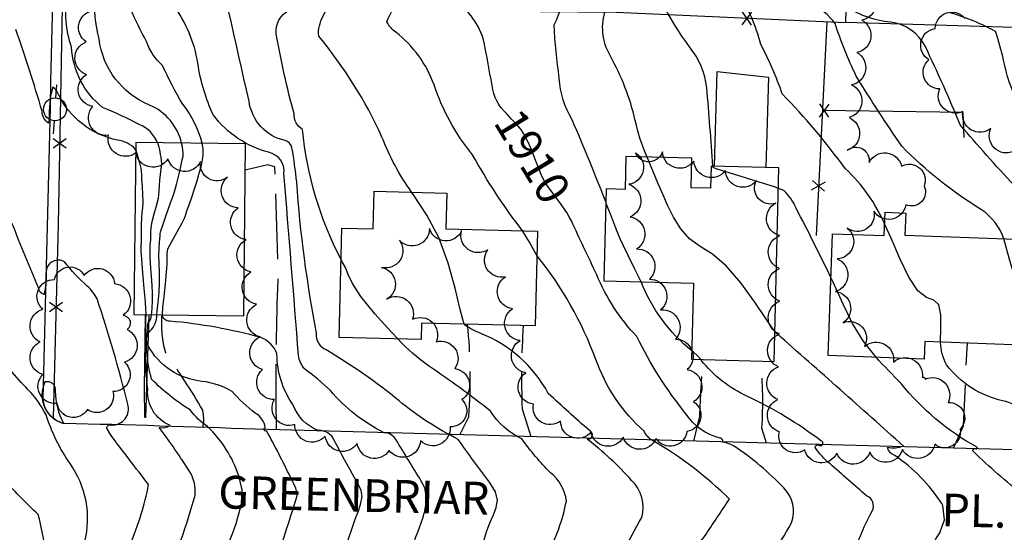
# Model space of a CAD drawing. Extents: x 4317569 to 4320526, y 204909 to 207779.
# Drawn here: x 4318235 to 4318535, y 205175 to 205332 of the extents above; entities that cross this region are included whole.
import ezdxf

# ---------------------------------------------------------------- set-up
doc = ezdxf.new("R2010")
doc.units = 0
doc.header["$LTSCALE"] = 100
doc.header["$MEASUREMENT"] = 0
doc.linetypes.add('PAVDWY', pattern=[0.26, 0.2, -0.06])
doc.layers.get('0').update_dxf_attribs({"linetype": 'CONTINUOUS'})
for name, color, linetype in [('C-INDX', 4, 'CONTINUOUS'), ('C-INDX-CL', 4, 'CONTINUOUS'), ('C-INDXLBL', 4, 'CONTINUOUS'), ('C-INTRM', 44, 'CONTINUOUS'), ('C-INTRM-CL', 44, 'CONTINUOUS'), ('M-FENCE', 8, 'CONTINUOUS'), ('M-FENCE-PAT', 8, 'CONTINUOUS'), ('M-RETWALL', 6, 'CONTINUOUS'), ('M-VEGL', 3, 'CONTINUOUS'), ('P-CONCPAD', 2, 'CONTINUOUS'), ('P-PAVDW', 7, 'PAVDWY'), ('R-CURBRD', 6, 'CONTINUOUS'), ('R-ROADNAME', 7, 'CONTINUOUS'), ('S-BUILDING', 4, 'CONTINUOUS'), ('U-PWRPOLE', 7, 'CONTINUOUS')]:
    doc.layers.add(name, color=color, linetype=linetype)
doc.styles.add('ITALIC', font='ROMANS.SHX', dxfattribs={"oblique": 25})
doc.styles.get("Standard").update_dxf_attribs({"font": 'ROMANS.shx'})

# ---------------------------------------------------------------- blocks, each defined once
blk = doc.blocks.new('PPOLE')
at = {"linetype": 'CONTINUOUS'}
for p, q in [((-0.035, 0), (-0.075, 0)), ((0.035, 0), (0.075, 0))]:
    blk.add_line(p, q, dxfattribs=at)
blk.add_circle((0, 0), 0.035, dxfattribs=at)
blk = doc.blocks.new('FP')
at = {"linetype": 'CONTINUOUS'}
for p, q in [((0.0143, -0.02), (-0.0143, 0.02)), ((-0.0143, -0.02), (0.0143, 0.02))]:
    blk.add_line(p, q, dxfattribs=at)

msp = doc.modelspace()

# ---------------------------------------------------------------- linework, layer by layer
at = {"layer": 'C-INDX'}
for points, elevation in [([(4318357.18, 205191.16, -0.00546), (4318349.66, 205203.5, 0.251527), (4318345.97, 205205.71, -0.103988), (4318329.62, 205218.55, 0.030578), (4318321.71, 205225.18, -0.143227), (4318319.84, 205229.23, 0.001652), (4318315.42, 205284.72, 0.391066), (4318310.73, 205291.22, -0.168157), (4318293.93, 205302.53, -0.072855), (4318289.21, 205318.44, 0.114889), (4318281.83, 205336, -0.067159), (4318272.42, 205355.61, -0.210352), (4318274.05, 205363.11)], 1920), ([(4318383.32, 205302.95, -0.175354), (4318378.82, 205311.56, 0.008598), (4318376.17, 205325.97, 0.147497), (4318366.93, 205338.27, -0.31471), (4318364.74, 205343.64, -0.007212), (4318365.47, 205361.65)], 1910), ([(4318534.8, 205264.83, 0.155906), (4318527.99, 205273.68, -0.061524), (4318503.66, 205293.07, -0.013349), (4318489.79, 205314.43, -0.031903), (4318483.32, 205330.51, 0.147996), (4318475.78, 205336.31, -0.438681)], 1900), ([(4318555.7, 205119.84, -0.107245), (4318546.67, 205128.04, 0.047698), (4318530.55, 205146.22, 0.144833), (4318512.59, 205147.62, 0.022815), (4318505.49, 205141.54, -0.354797), (4318501.19, 205140.69, -0.074528), (4318486.69, 205151.72, 0.204057), (4318476.39, 205163.65, 0.065596), (4318464.47, 205166.45, -0.465571), (4318463.91, 205167.88, 0.015258), (4318470.05, 205178.23, 0.292865), (4318467.72, 205188.88, 0.054554), (4318452.63, 205201.6, 0.082884), (4318449.13, 205202.78, 0.492152), (4318448.29, 205204.03, -0.18881), (4318437.88, 205211.51, -0.056835), (4318422.95, 205235.01, -0.094182), (4318410.76, 205253.88, -0.005234), (4318403, 205270.34), (4318402.41, 205271.38)], 1910), ([(4318280.75, 205152.21, 0.038843), (4318277.85, 205165.41, 0.105022), (4318268.6, 205171.59, 0.051418), (4318274.21, 205189.88, -0.002437), (4318262.56, 205205.11), (4318261.5, 205207.1, -0.589991), (4318262.95, 205208.04, 0.512517), (4318267.83, 205214.4, 0.020837), (4318258.49, 205246.51, 0.098129), (4318255.5, 205250.42, -0.049805), (4318248.59, 205257.82, 0.545884), (4318243, 205255.01, -0.056849), (4318242.34, 205247.84, -0.318087), (4318240.67, 205249.87, -0.010932), (4318232.65, 205269.5)], 1930), ([(4318408.96, 205122.91, -0.143575), (4318405.72, 205126.2, -0.23518), (4318402.51, 205134.11, 0.137391), (4318395.41, 205155.3, 0.284459), (4318389.14, 205156.16, -0.014618), (4318380.66, 205154.17, 0.118003), (4318369.65, 205164.84, 0.018157), (4318353.92, 205169.74, 0.022139), (4318358.2, 205181.13)], 1920)]:
    msp.add_lwpolyline(points, format="xyb", dxfattribs=dict(at, elevation=elevation))
at = {"layer": 'C-INDX-CL'}
for points, elevation in [([(4318402.41, 205271.38), (4318401.57, 205272.83), (4318399.69, 205275.57), (4318397.66, 205278.31), (4318395.93, 205280.65), (4318394.8, 205282.38), (4318394.03, 205283.95), (4318393.22, 205285.98), (4318392.11, 205288.85), (4318390.81, 205292.08), (4318389.58, 205294.93), (4318388.56, 205296.89), (4318387.58, 205298.29), (4318386.36, 205299.65), (4318384.77, 205301.37), (4318383.32, 205302.95)], 1910), ([(4318543.86, 205232.28), (4318543.85, 205232.32), (4318543.5, 205233.59), (4318543, 205235.69), (4318541.98, 205239.54), (4318540.22, 205245.65), (4318538.17, 205252.69), (4318536.38, 205258.9), (4318535.3, 205262.96), (4318534.8, 205264.83)], 1900), ([(4318358.2, 205181.13), (4318358.24, 205181.27), (4318358.92, 205185.48), (4318358.33, 205188.93), (4318357.18, 205191.16)], 1920)]:
    msp.add_lwpolyline(points, dxfattribs=dict(at, elevation=elevation))
at = {"layer": 'C-INTRM'}
for points, elevation in [([(4318276.88, 205294.11, 0.212098), (4318271.53, 205299.57, 0.022784), (4318260.19, 205304.88, -0.21394), (4318250.72, 205323.29, -0.129235), (4318249.45, 205339.27, 0.002939), (4318245.76, 205352.16, -0.054391), (4318249.41, 205379.71, 0.073338), (4318246.49, 205385.43, 0.02777), (4318245.37, 205360.06, 0.035135), (4318239.33, 205391.38, -0.064119), (4318232.49, 205455.91, 0.025884), (4318242.27, 205539.62, -0.013708), (4318240.33, 205561.36, 0.103119), (4318236.92, 205576.4, -0.103556), (4318235.33, 205584.6, -0.110766), (4318237.33, 205585.7, 0.04966), (4318235, 205596.52, 0.030328), (4318232.34, 205611.2)], 1926), ([(4318446.08, 205286.98, 0.005788), (4318444.24, 205310.89, 0.145191), (4318439, 205323.34, -0.159686), (4318419.66, 205382.99, -0.021392), (4318422.82, 205461.12, -0.0023), (4318421.17, 205523.66, 0.100889), (4318419.5, 205533.86, 0.084021), (4318397.19, 205544.78, 0.076221), (4318395.99, 205565.25, 0.029719), (4318389.82, 205576.98, -0.1104), (4318388.74, 205580.31, 0.524382), (4318388.97, 205585.37, 0.005468), (4318379, 205594.42, -0.040568), (4318370.74, 205598.84, -0.092181), (4318365.94, 205609.79)], 1904), ([(4318426.1, 205289.75, -0.049201), (4318422.47, 205300.95, 0.068237), (4318414.84, 205320.69, -0.225218), (4318413.54, 205334.84, 0.020041), (4318417.22, 205340.21, 0.217783), (4318417.51, 205346.04, -0.077786), (4318415.16, 205361.61, -0.004724), (4318417.28, 205462.48, 0.047253), (4318418.46, 205515.71, 0.251381), (4318409.56, 205530.66, 0.016254), (4318385.91, 205544.63, -0.467951), (4318383.32, 205547.02, 0.004244), (4318383.63, 205562.73, 0.041973), (4318373.76, 205581.12, 0.60374), (4318373.72, 205583.74, 0.029041), (4318363.19, 205594.04, -0.122963), (4318357.66, 205603.9)], 1906), ([(4318354.33, 205279.06, -0.063232), (4318345.3, 205295.88, 0.065352), (4318326.03, 205326.67, -0.158389), (4318327.39, 205332.68, 0.021943), (4318333.72, 205347.8, 0.084202), (4318330.19, 205358.44, -0.016509), (4318321.85, 205379.76, -0.117088), (4318322.97, 205390.05, -0.055988), (4318324.97, 205420.82, 0.000915), (4318333.18, 205475.08, 0.010717), (4318341.13, 205506.32, 0.087051), (4318338.56, 205515.46, -0.097578), (4318336.82, 205529.77, 0.110695), (4318331.41, 205541.31, -0.022035), (4318325.01, 205545.56, -0.730059), (4318325.24, 205546.62, -0.068922), (4318325.53, 205559.45)], 1914), ([(4318388.12, 205267.26, -0.037466), (4318372.91, 205290.46, -0.089528), (4318361.16, 205311.74, 0.141818), (4318349.52, 205327.84, -0.128039), (4318346.8, 205330.98, -0.11473), (4318351.63, 205338.54, 0.296907), (4318353.96, 205349.17, 0.045915), (4318345.36, 205397.88, -0.103018), (4318343.99, 205423.6, -0.220024), (4318347.79, 205430.72, 0.022816), (4318349.46, 205452.94, -0.079014), (4318351.59, 205460.8, 0.116758), (4318356.29, 205479.47)], 1912), ([(4318560.05, 205230.34, -0.041682), (4318554.34, 205231.66, -0.25849), (4318552.86, 205233.34, 0.026901), (4318546.79, 205269.15, 0.156873), (4318537.86, 205281.14, -0.010968), (4318521.49, 205299.57, 0.013093), (4318510.86, 205323.43, 0.254684), (4318500.31, 205330.9, -0.136055), (4318485.92, 205336.27, -0.238009), (4318483.63, 205341.98, 0.042646), (4318482.37, 205379.1, -0.016156), (4318482.62, 205400.11, -0.158724), (4318489.62, 205419.44, 0.213135), (4318493.45, 205433.22, -0.10511), (4318494.55, 205446.86, -0.346941), (4318498.25, 205448.78, 0.000429), (4318502.62, 205448.9)], 1898), ([(4318498.48, 205269.21, 0.10446), (4318486.47, 205286.22, 0.034886), (4318467.27, 205309, 0.0362), (4318460.72, 205324.14, 0.073158), (4318453.81, 205340.3, -0.092586), (4318452.52, 205350.92, 0.118492), (4318448.21, 205372.6, -0.123364), (4318446.01, 205385.93, -0.121494), (4318452.56, 205409.68), (4318454.19, 205411.66)], 1902), ([(4318332.84, 205258.51, -0.097666), (4318321.13, 205298.2, -0.278015), (4318318.53, 205302.94, -0.022376), (4318313.09, 205327.27, -0.316892), (4318316.98, 205334.55, 0.291734), (4318318.9, 205345.29, -0.006725), (4318309.66, 205367.18, -0.19821), (4318309.31, 205374.9, 0.013263), (4318312.52, 205386.78)], 1916), ([(4318284.24, 205294.02, 0.240287), (4318274.46, 205305.63, -0.271787), (4318259.12, 205325.81, -0.063976), (4318257.61, 205339.44, 0.011447), (4318255.22, 205350.26, -0.119519), (4318260.44, 205360.94, -0.02147), (4318272.51, 205375.7), (4318272.96, 205376.79)], 1924), ([(4318290.55, 205293.96, 0.099574), (4318284.6, 205305.92, -0.026959), (4318278.42, 205317.71, -0.131061), (4318273.56, 205325.02, -0.038122), (4318264.62, 205345.23, -0.093281), (4318261.93, 205352.39, -0.001629), (4318269.46, 205364.94, -0.061539), (4318272.71, 205368.12)], 1922), ([(4318378.03, 205190.65, -0.012988), (4318368.56, 205203.68, -0.05812), (4318350.54, 205215.39, 0.037463), (4318328.32, 205230.93, -0.323821), (4318325.39, 205236.01, -0.030224), (4318319.31, 205282.1, 0.01958), (4318317.87, 205292.59, 0.275996), (4318315.82, 205294.8, -0.316649), (4318304.8, 205306.83, -0.001407), (4318292.57, 205361.36, -0.388158), (4318293.11, 205362.56)], 1918), ([(4318413.48, 205276.07, 0.009774), (4318403.23, 205301.13, -0.120928), (4318399.33, 205313.8, -0.025462), (4318397.76, 205330.05, 0.126774), (4318402.75, 205355.75)], 1908), ([(4318561.51, 205277.45, -0.082565), (4318546.57, 205295.23, -0.134442), (4318534.7, 205319.32, 0.013597), (4318532.25, 205328.04, 0.052049), (4318519, 205333.58, -0.318098), (4318515.52, 205338.7, -0.003718), (4318514.64, 205344.18)], 1896), ([(4318270.24, 205292.11, 0.164614), (4318264.75, 205294.93, -0.238504), (4318246.65, 205309.09, 0.15454), (4318245, 205311.12, 0.076849), (4318243.93, 205301.28), (4318243.73, 205300.07, -0.250083), (4318241.78, 205303.74, 0.011154), (4318233.76, 205328.65, 0.053626)], 1928), ([(4318482.09, 205252.99, 0.008556), (4318471.44, 205274.22, 0.109542), (4318467.71, 205279.57), (4318466.09, 205280.21)], 1904), ([(4318277.43, 205140.31, 0.109585), (4318274.64, 205144.61), (4318254.17, 205164.93, 0.09295), (4318244.37, 205170.19, -0.049074), (4318242.79, 205169.08, 0.033549), (4318240.59, 205180.76, -0.021277), (4318229.44, 205192.1, 0.357386), (4318219.39, 205195.48, -0.100419), (4318208.51, 205193.54, 0.050299), (4318205.38, 205199.86, -0.48181), (4318207.37, 205201.92, 0.000609), (4318200.81, 205249.32, 0.320557), (4318189.79, 205261.26, -0.005051), (4318172.54, 205268.05, -0.239996), (4318168.17, 205275.41)], 1934), ([(4318277.7, 205150.43, 0.047678), (4318273.18, 205162.17, 0.006387), (4318254.74, 205172.39, 0.220794), (4318250.25, 205196.29, -0.073196), (4318242.95, 205211.15, 0.081179), (4318237.45, 205218.86, -0.054445), (4318227.41, 205231.44, 0.422657), (4318217.18, 205235.19, -0.053231), (4318210.62, 205233.36, -0.374804), (4318209.07, 205236.23, 0.089137), (4318204.16, 205259.53, 0.30123), (4318189.71, 205268.49, -0.030626), (4318177.91, 205269.59, -0.097835), (4318169.64, 205275.38)], 1932), ([(4318486.09, 205130.52, -0.016415), (4318484.02, 205147.06, 0.179923), (4318459.89, 205161.58, -0.034156), (4318447.15, 205164.74, 0.167054), (4318440.24, 205167.15, -0.144324), (4318443.54, 205174.01, 0.00146), (4318451.16, 205185.45, 0.062559), (4318427.89, 205203.22, -0.16247), (4318425.17, 205206.14, -0.126451), (4318410.45, 205228.06, 0.07995), (4318392.5, 205259.75)], 1912), ([(4318439.7, 205230.7, -0.129999), (4318424.27, 205251.7)], 1908), ([(4318290.09, 205151.96, -0.278781), (4318286.03, 205158.75, 0.14207), (4318282.03, 205171.06, 0.199317), (4318284.08, 205173.12, 0.02324), (4318288.35, 205186.69, 0.172223), (4318286.76, 205193.75, 0.020175), (4318277.41, 205207.31, 0.204509), (4318280.75, 205207.95, -0.323887), (4318273.92, 205218.89, -0.035916), (4318273.43, 205241.7)], 1928), ([(4318301.68, 205192.52, 0.121945), (4318292.17, 205207.58, -0.084735), (4318286.95, 205212.58, -0.06021), (4318275.12, 205221.99, -0.107335), (4318273.97, 205238.86, 0.150522), (4318275.08, 205241.68)], 1926), ([(4318317.41, 205192.13, 0.013872), (4318310.15, 205206.27, -1.101692), (4318309.69, 205207.27, 0.244209), (4318306.71, 205211.68, -0.060636), (4318299.66, 205218.31, 0.096909), (4318290.48, 205221.37, -0.251374), (4318273.98, 205232.35, -0.318913), (4318274.69, 205236.78, 0.191093), (4318276.73, 205241.66)], 1924), ([(4318337.09, 205191.65, -0.004247), (4318330.76, 205203.33, 0.316923), (4318326, 205206.35, -0.22165), (4318318.15, 205214.33, -0.152252), (4318313.31, 205229.72, 0.211005), (4318308.44, 205234.73, 0.044168), (4318280.63, 205239.73, -0.427166), (4318278.41, 205241.64)], 1922), ([(4318484.01, 205130.55, 0.003162), (4318483.27, 205138.31, 0.354398), (4318479.06, 205142.11, -0.016678), (4318466.3, 205148.48, 0.063083), (4318447.03, 205153.21, -0.134923), (4318431.84, 205162.19, 0.095357), (4318419.18, 205167.67, -0.362876), (4318418.65, 205169.25, -0.004023), (4318424.43, 205179.85, 0.279194), (4318421.34, 205191.17, 0.045487), (4318407.78, 205203.78, 0.92581), (4318408.52, 205206.36, -0.008153), (4318395.96, 205217.7, 0.17729), (4318375.39, 205235.96, -0.04572), (4318370.62, 205238.46), (4318370.41, 205238.79)], 1914), ([(4318515.83, 205184.1, 0.100289), (4318501.53, 205198.77, -0.261399), (4318499.27, 205201.23, 0.128716), (4318504.15, 205201.64, 0.002918), (4318465.57, 205235.91), (4318465, 205236.65)], 1906), ([(4318482.4, 205118.35, 0.049329), (4318475.3, 205129.52, 0.139353), (4318460.2, 205137.51, 0.093527), (4318447.68, 205141.7, -0.050364), (4318426.12, 205150.16, -0.000372), (4318414.19, 205153.98, -0.194818), (4318408.78, 205160.32, 0.014342), (4318399.62, 205167.61, 0.151272), (4318395.5, 205168.49, 0.083484), (4318401.47, 205184.87, 0.20634), (4318396.64, 205193.44, -0.038313), (4318387.93, 205203.8, -0.141136), (4318378.39, 205212.24, 0.022981), (4318359.46, 205226.06, -0.051834), (4318350.19, 205234.26)], 1916), ([(4318705.59, 205102.58, -0.089048), (4318700.53, 205111.21, 0.174381), (4318693.41, 205118.13, -0.067113), (4318689.48, 205122.73, 0.265664), (4318680.96, 205124.08, -0.160262), (4318668.02, 205123.63, 0.030332), (4318630.86, 205128.67, 0.235046), (4318624.96, 205124.35), (4318621.87, 205135.75, -0.007403), (4318618.49, 205146.61, 0.279756), (4318611.7, 205152.6, 0.013645), (4318584.02, 205161.7, 0.308889), (4318579.08, 205160.39, -0.063148), (4318567.85, 205164.08, -0.011367), (4318573.16, 205176.9, 0.328535), (4318570.93, 205184.98, -0.004138), (4318554.06, 205197.49), (4318552.46, 205199.13, -0.61472), (4318553.78, 205199.93, 0.371766), (4318552.23, 205202.8, -0.080297), (4318541.69, 205212, 0.101127), (4318534.38, 205215.45, -0.177705), (4318517.34, 205226.36, -0.122126), (4318515.5, 205233.34)], 1902), ([(4318540.74, 205186.55, -0.021983), (4318525.49, 205199.93, -1.00709), (4318526.26, 205200.74, 0.886953), (4318526.47, 205201.36, -0.098841), (4318503.5, 205220.67, -0.011211), (4318495.84, 205228.69)], 1904), ([(4318557.49, 205125.05, 0.043687), (4318542.31, 205147.03, 0.164768), (4318529.64, 205153.57, 0.011582), (4318509.36, 205157.13, -0.216718), (4318498.83, 205161.96, 0.145886), (4318490.58, 205165.71, -0.512839), (4318488.97, 205168.54, -0.045999), (4318494.65, 205181.82, 0.436869), (4318492.95, 205186.49, -0.007291), (4318481.8, 205196.2, -0.065664), (4318477.25, 205201.16, -0.496652), (4318478.41, 205201.96, 1.352241), (4318479.05, 205203.22, 0.052501), (4318456.66, 205216.78, -0.118803), (4318442.57, 205227.8), (4318442.46, 205228.01)], 1908), ([(4318330.65, 205140.39, 0.098487), (4318325.9, 205147.31, -0.063648), (4318303.65, 205162.88, 0.004752), (4318298, 205170.88, 0.058402), (4318302.09, 205182.5)], 1926), ([(4318375.19, 205139.5, -0.01029), (4318373.82, 205153.06, 0.065252), (4318351.84, 205155.89, -0.213096), (4318340.02, 205156.77, -0.010966), (4318316.33, 205169.91, -0.528175), (4318314.59, 205171.17, -0.00158), (4318318.09, 205182.11)], 1924), ([(4318408.89, 205113.1, 0.06628), (4318405.2, 205115.23, -0.244949), (4318400.64, 205121.88, -0.266812), (4318394.38, 205130.37, 0.555726), (4318389.57, 205131.43, -0.252672), (4318384.09, 205129.92, -0.094024), (4318380.73, 205143.1, 0.009435), (4318377.06, 205153.62, 0.215147), (4318363.92, 205160.34, 0.006184), (4318339.9, 205167.05, -0.043888), (4318333.83, 205169.81, -0.006553), (4318338.01, 205181.62)], 1922), ([(4318411.29, 205130.62, -0.027745), (4318408.73, 205146.08, 0.124223), (4318398.18, 205161.21, 0.223218), (4318385.89, 205165.45, -0.258088), (4318375.65, 205169.49, -0.075441), (4318379.28, 205180.62)], 1918), ([(4318632.95, 205108.68, -0.046627), (4318628.06, 205115.12, 0.204215), (4318621.31, 205118.99, -0.18783), (4318613.97, 205128.65, -0.022398), (4318610.6, 205142.25, 0.241612), (4318605.27, 205149.18, 0.127609), (4318586.48, 205152.52, 0.307715), (4318579.74, 205145.98, 0.01596), (4318576.83, 205131.68, -0.340858), (4318574.18, 205129.52, -0.170725), (4318559.91, 205137.54, 0.026676), (4318551.16, 205150.54, 0.124118), (4318542.97, 205156.26, 0.044468), (4318519.73, 205162.86, 0.101003), (4318511.67, 205165.46, -0.346419), (4318511.04, 205167.43, -0.043482), (4318515.27, 205175.2), (4318515.97, 205177.2)], 1906)]:
    msp.add_lwpolyline(points, format="xyb", dxfattribs=dict(at, elevation=elevation))
at = {"layer": 'C-INTRM', "elevation": 1932}
msp.add_lwpolyline([(4318242.63, 205221.18, 0.475169), (4318248.36, 205208.55, -0.122606), (4318245.88, 205218.39, 0.515983), (4318242.63, 205221.18)], format="xyb", close=True, dxfattribs=at)
at = {"layer": 'C-INTRM-CL'}
for points, elevation in [([(4318273.43, 205241.7), (4318273.44, 205241.8), (4318273.45, 205242.12), (4318273.4, 205243.17), (4318273.22, 205245.58), (4318272.87, 205249.68), (4318272.45, 205254.46), (4318272.1, 205258.58), (4318271.92, 205261.06), (4318271.89, 205262.21), (4318271.92, 205262.71), (4318271.96, 205263.1), (4318271.99, 205263.45), (4318272.01, 205263.72), (4318272.03, 205263.92), (4318272.02, 205264.34), (4318272.01, 205265.32), (4318271.99, 205267.06), (4318272, 205269.21), (4318272.09, 205271.27), (4318272.28, 205272.87), (4318272.48, 205274.32), (4318272.57, 205276.04), (4318272.48, 205278.3), (4318272.29, 205280.76), (4318272.14, 205282.9), (4318272.09, 205284.35), (4318272.07, 205285.37), (4318271.96, 205286.36), (4318271.66, 205287.59), (4318271.27, 205288.9), (4318270.92, 205290.01), (4318270.72, 205290.71), (4318270.63, 205291.1), (4318270.56, 205291.36), (4318270.47, 205291.61), (4318270.35, 205291.89), (4318270.24, 205292.11)], 1928), ([(4318275.08, 205241.68), (4318275.14, 205242.35), (4318275.28, 205243.79), (4318275.38, 205245.83), (4318275.37, 205248.61), (4318275.19, 205252.15), (4318274.92, 205255.9), (4318274.71, 205259.19), (4318274.65, 205261.51), (4318274.69, 205262.96), (4318274.77, 205263.84), (4318274.83, 205264.38), (4318274.86, 205264.69), (4318274.88, 205264.86), (4318274.88, 205264.99), (4318274.87, 205265.23), (4318274.86, 205265.78), (4318274.86, 205266.77), (4318274.97, 205268.22), (4318275.31, 205270.14), (4318275.92, 205272.45), (4318276.64, 205274.92), (4318277.2, 205277.27), (4318277.46, 205279.29), (4318277.51, 205281.06), (4318277.57, 205282.75), (4318277.78, 205284.47), (4318278.03, 205286.15), (4318278.2, 205287.64), (4318278.17, 205288.83), (4318278.01, 205289.77), (4318277.83, 205290.56), (4318277.69, 205291.28), (4318277.57, 205292), (4318277.38, 205292.77), (4318277.08, 205293.66), (4318276.88, 205294.11)], 1926), ([(4318276.73, 205241.66), (4318276.85, 205242.89), (4318277.1, 205245.45), (4318277.37, 205248.48), (4318277.52, 205251.64), (4318277.51, 205254.61), (4318277.4, 205257.34), (4318277.32, 205259.8), (4318277.37, 205261.96), (4318277.5, 205263.72), (4318277.63, 205264.97), (4318277.71, 205265.65), (4318277.74, 205265.93), (4318277.74, 205266), (4318277.73, 205266.05), (4318277.71, 205266.13), (4318277.7, 205266.24), (4318277.73, 205266.47), (4318277.94, 205267.23), (4318278.52, 205269.01), (4318279.57, 205272.03), (4318280.79, 205275.53), (4318281.84, 205278.52), (4318282.43, 205280.28), (4318282.73, 205281.35), (4318283.01, 205282.6), (4318283.46, 205284.6), (4318283.99, 205286.93), (4318284.44, 205288.91), (4318284.68, 205290.06), (4318284.75, 205290.64), (4318284.73, 205291.12), (4318284.66, 205291.85), (4318284.5, 205292.89), (4318284.24, 205294.02)], 1924), ([(4318278.41, 205241.64), (4318278.39, 205241.76), (4318278.57, 205243.88), (4318278.93, 205247.24), (4318279.35, 205251.15), (4318279.67, 205254.66), (4318279.82, 205257.05), (4318279.84, 205258.51), (4318279.83, 205259.48), (4318279.86, 205260.32), (4318279.94, 205261.07), (4318280.08, 205261.69), (4318280.28, 205262.22), (4318280.65, 205262.91), (4318281.31, 205264.06), (4318282.29, 205265.83), (4318283.39, 205267.83), (4318284.29, 205269.5), (4318284.81, 205270.48), (4318285.09, 205271.12), (4318285.39, 205271.93), (4318285.89, 205273.32), (4318286.58, 205275.24), (4318287.37, 205277.53), (4318288.2, 205280.03), (4318288.98, 205282.53), (4318289.65, 205284.83), (4318290.17, 205286.76), (4318290.54, 205288.31), (4318290.76, 205289.5), (4318290.86, 205290.39), (4318290.86, 205291.14), (4318290.79, 205291.93), (4318290.69, 205292.92), (4318290.55, 205293.96)], 1922), ([(4318465, 205236.65), (4318464.4, 205237.43), (4318462.27, 205240.52), (4318458.86, 205245.56), (4318454.63, 205251.43), (4318450.16, 205256.64), (4318446, 205260.11), (4318442.27, 205262.48), (4318439.04, 205264.8), (4318436.34, 205267.88), (4318434.11, 205271.48), (4318432.31, 205275.1), (4318430.83, 205278.4), (4318429.48, 205281.59), (4318428.04, 205285.06), (4318426.38, 205289.04), (4318426.1, 205289.75)], 1906), ([(4318466.09, 205280.21), (4318464.93, 205280.67), (4318460.22, 205282.14), (4318454.72, 205283.83), (4318450.04, 205285.26), (4318447.4, 205286.11), (4318446.4, 205286.49), (4318446.21, 205286.63), (4318446.17, 205286.73), (4318446.13, 205286.81), (4318446.1, 205286.91), (4318446.08, 205286.98)], 1904), ([(4318370.41, 205238.79), (4318370.38, 205238.84), (4318369.92, 205240.27), (4318369.04, 205243.73), (4318367.6, 205249.8), (4318365.49, 205257.45), (4318362.61, 205265.26), (4318358.97, 205272.09), (4318355.09, 205277.95), (4318354.33, 205279.06)], 1914), ([(4318424.27, 205251.7), (4318422.36, 205255.58), (4318420.42, 205259.58), (4318418.91, 205262.72), (4318418, 205264.64), (4318417.36, 205266.08), (4318416.57, 205268.09), (4318415.32, 205271.34), (4318413.85, 205275.13), (4318413.48, 205276.07)], 1908), ([(4318515.5, 205233.34), (4318515.48, 205233.51), (4318515.53, 205237.56), (4318515.52, 205241.66), (4318514.95, 205244.72), (4318513.42, 205246.1), (4318511.16, 205246.96), (4318508.51, 205248.92), (4318505.79, 205253.12), (4318503.08, 205258.88), (4318500.42, 205265.02), (4318498.48, 205269.21)], 1902), ([(4318392.5, 205259.75), (4318391.98, 205260.62), (4318390.24, 205263.79), (4318388.32, 205266.98), (4318388.12, 205267.26)], 1912), ([(4318350.19, 205234.26), (4318348.16, 205236.33), (4318343.09, 205241.98), (4318338.88, 205247.23), (4318336.32, 205251.17), (4318334.98, 205253.98), (4318334.15, 205256.05), (4318333.2, 205257.86), (4318332.84, 205258.51)], 1916), ([(4318495.84, 205228.69), (4318495.73, 205228.8), (4318491.86, 205233.69), (4318488.7, 205238.96), (4318485.83, 205244.89), (4318482.63, 205251.86), (4318482.09, 205252.99)], 1904), ([(4318442.46, 205228.01), (4318442.43, 205228.07), (4318442.12, 205228.45), (4318441.41, 205229.14), (4318440.16, 205230.28), (4318439.7, 205230.7)], 1908), ([(4318302.09, 205182.5), (4318302.47, 205184.04), (4318302.66, 205188.31), (4318301.68, 205192.52)], 1926), ([(4318318.09, 205182.11), (4318318.33, 205182.86), (4318319.06, 205185.1), (4318319.41, 205186.52), (4318319.4, 205187.61), (4318319.02, 205188.83), (4318318.21, 205190.56), (4318317.41, 205192.13)], 1924), ([(4318338.01, 205181.62), (4318338.76, 205183.84), (4318339.22, 205186.21), (4318338.97, 205188.11), (4318338.04, 205190.03), (4318337.09, 205191.65)], 1922), ([(4318379.28, 205180.62), (4318380.12, 205182.85), (4318380.48, 205185.18), (4318379.85, 205187.66), (4318378.06, 205190.61), (4318378.03, 205190.65)], 1918), ([(4318515.97, 205177.2), (4318516.64, 205179.11), (4318516.19, 205183.53), (4318515.83, 205184.1)], 1906)]:
    msp.add_lwpolyline(points, dxfattribs=dict(at, elevation=elevation))
at = {"layer": 'M-FENCE'}
for points in [[(4318490.79, 205500.52), (4318488.66, 205418.88), (4318486.5, 205330.7), (4318416.66, 205333.8), (4318312.26, 205334.76), (4318247.91, 205335.49), (4318246.6, 205269.24), (4318245.12, 205210.16)], [(4318486.51, 205330.92), (4318541.24, 205329.25), (4318584.43, 205328.59), (4318630.27, 205325.93), (4318711.59, 205326.66), (4318787.82, 205323.47), (4318888.66, 205320.2), (4318887.84, 205381.35), (4318958.17, 205379.26), (4319080.41, 205375.1)], [(4318480.85, 205330.96), (4318477.55, 205265.87)], [(4318522.68, 205295.71), (4318522.33, 205303.33), (4318479.48, 205303.96)], [(4318273.35, 205210.27), (4318274.33, 205241.69)]]:
    msp.add_lwpolyline(points, dxfattribs=at)
at = {"layer": 'M-RETWALL'}
msp.add_lwpolyline([(4318273.13, 205241.7), (4318273.04, 205233.86), (4318272.86, 205219.32), (4318272.95, 205210.32)], dxfattribs=at)
at = {"layer": 'M-VEGL'}
for points in [[(4318493.11, 205341.4, -0.7), (4318491.54, 205331.52, -0.7), (4318489.96, 205321.65, -0.7), (4318488.39, 205311.77, -0.7), (4318487.61, 205301.81, -0.7), (4318487.06, 205291.83, -0.7), (4318493.68, 205288.08, -0.7), (4318503.61, 205286.99, -0.7), (4318510.47, 205280.94, -0.7), (4318504.91, 205275.21, -0.7), (4318495.16, 205273.3, -0.7), (4318487.02, 205268.11, -0.7), (4318483.98, 205258.75, -0.7), (4318483.49, 205248.76, -0.7), (4318485.78, 205239.25, -0.7), (4318492.31, 205231.97, -0.7), (4318501.12, 205227.24, -0.7), (4318509.93, 205222.52, -0.7), (4318510.8, 205222.05, -0.7), (4318510.8, 205222.05, -0.7), (4318517.76, 205214.88, -0.7), (4318521.44, 205206.82, -0.7), (4318513.72, 205202.17, -0.7), (4318503.86, 205200.57, -0.7), (4318493.9, 205199.76, -0.7), (4318483.9, 205199.44, -0.7), (4318474.1, 205200.48, -0.7), (4318466.39, 205205.95, -0.7), (4318465.93, 205215.82, -0.7), (4318466.14, 205225.82, -0.7), (4318466.44, 205235.82, -0.7), (4318466.49, 205245.81, -0.7), (4318466.42, 205255.81, -0.7), (4318466.55, 205265.81, -0.7), (4318465.31, 205275.73, -0.7), (4318459.45, 205282.64, -0.7), (4318449.9, 205285.63, -0.7), (4318440.33, 205288.52, -0.7), (4318430.73, 205291.31, -0.7), (4318422.55, 205291.06, -0.7), (4318420.5, 205281.46, -0.7), (4318420.88, 205271.5, -0.7), (4318422.86, 205261.73, -0.7), (4318426.77, 205252.53, -0.7), (4318430.2, 205243.14, -0.7), (4318434.71, 205234.22, -0.7), (4318438.29, 205224.93, -0.7), (4318440.23, 205215.15, -0.7), (4318438.2, 205206.1, -0.7), (4318428.81, 205203.94, -0.7), (4318418.82, 205204.33, -0.7), (4318408.98, 205205.85, -0.7), (4318399.71, 205209.27, -0.7), (4318391.42, 205214.44, -0.7), (4318389.1, 205223.96, -0.7), (4318387.39, 205233.78, -0.7), (4318385.03, 205243.5, -0.7), (4318382.91, 205253.27, -0.7), (4318377.55, 205261.5, -0.7), (4318369.57, 205267.32, -0.7), (4318359.75, 205268.01, -0.7), (4318350.61, 205264.42, -0.7), (4318345.16, 205256.09, -0.7), (4318346.77, 205246.46, -0.7), (4318354.63, 205240.28, -0.7), (4318361.81, 205233.45, -0.7), (4318367.52, 205225.24, -0.7), (4318369.63, 205215.8, -0.7), (4318366.04, 205207.53, -0.7), (4318357.01, 205203.23, -0.7), (4318347.5, 205200.32, -0.7), (4318337.75, 205202.43, -0.7), (4318328, 205204.65, -0.7), (4318318.72, 205208.18, -0.7), (4318312.55, 205215.8, -0.7), (4318308.88, 205224.97, -0.7), (4318308.14, 205234.93, -0.7), (4318307.06, 205244.86, -0.7), (4318305.37, 205254.72, -0.7), (4318303.88, 205264.6, -0.7), (4318301.5, 205274.27, -0.7), (4318298.28, 205283.68, -0.7), (4318290.02, 205288.46, -0.7), (4318280.09, 205289.26, -0.7), (4318270.34, 205291.06, -0.7), (4318262, 205296.43, -0.7), (4318257.21, 205305.19, -0.7), (4318255.26, 205314.91, -0.7), (4318255.17, 205324.87, -0.7), (4318257.63, 205334.51, -0.7)], [(4318537.77, 205291.5, -0.7), (4318530.82, 205298.51, -0.7), (4318522.28, 205303.66, -0.7), (4318515.26, 205310.55, -0.7), (4318511.93, 205319.41, -0.7), (4318513.81, 205328.99, -0.7), (4318523.01, 205331.98, -0.7)]]:
    msp.add_lwpolyline(points, format="xyb", dxfattribs=at)
msp.add_lwpolyline([(4318267.62, 205237.18, -0.7), (4318266.86, 205227.21, -0.7), (4318263.32, 205218.26, -0.7), (4318255.54, 205212.74, -0.7), (4318246.32, 205214.63, -0.7), (4318241.93, 205223.46, -0.7), (4318241.18, 205233.37, -0.7), (4318241.93, 205243.34, -0.7), (4318245.49, 205252.41, -0.7), (4318254.57, 205253.66, -0.7), (4318263.83, 205251.16, -0.7), (4318266.45, 205241.51, -0.7), (4318267.62, 205237.18, -0.7)], format="xyb", close=True, dxfattribs=at)
at = {"layer": 'P-CONCPAD'}
msp.add_lwpolyline([(4318446.61, 205286.96), (4318447.43, 205315.9), (4318463.03, 205314.12), (4318462.2, 205286.57)], dxfattribs=at)
at = {"layer": 'P-PAVDW', "flags": 128}
for points in [[(4318313.12, 205206.59), (4318313.08, 205215.79, -0.011355), (4318313.75, 205254.65), (4318312.68, 205286.82), (4318310.48, 205287.44), (4318303.64, 205285.8)], [(4318290.75, 205207.32, 0.111019), (4318290.67, 205212.53), (4318290.67, 205212.53, 0.027076), (4318279.41, 205230.05, -0.09071), (4318278.32, 205241.64)], [(4318369.02, 205205.07), (4318371.75, 205210.57, 0.043498), (4318371.39, 205238.77)], [(4318390.75, 205204.47), (4318388.12, 205212.88, -0.02791), (4318388.46, 205238.35)], [(4318440.27, 205203.12), (4318442.15, 205210.75, -0.019425), (4318443.27, 205227.99)], [(4318462.41, 205202.52), (4318461.07, 205207.05, 0.039353), (4318460.7, 205227.56)]]:
    msp.add_lwpolyline(points, format="xyb", dxfattribs=at)
msp.add_lwpolyline([(4318519.44, 205200.97), (4318522.45, 205207.76), (4318523.65, 205233.04)], dxfattribs=at)
at = {"layer": 'R-CURBRD'}
msp.add_lwpolyline([(4318238.26, 205017.9), (4318238.47, 205022.81, -0.003945), (4318241.27, 205164.97, -0.325528), (4318248.69, 205171.91, 0.000509), (4318581.14, 205163.28), (4318627.68, 205162.36), (4318645.6, 205161.54, -0.217192), (4318657.78, 205154.64, 0.748215), (4318728.85, 205179.99, 0.705954), (4318656.46, 205201.32, -0.253276), (4318649.25, 205197.53), (4318625.35, 205198.21, -0.007334), (4318538.19, 205200.45), (4318306.69, 205206.77, 0.003388), (4318248.47, 205208.52, -0.335957), (4318242.07, 205216.22, 0.00155), (4318247.92, 205474)], format="xyb", dxfattribs=at)
at = {"layer": 'S-BUILDING'}
for points in [[(4318303.17, 205241.37), (4318303.73, 205293.82), (4318270.26, 205294.18), (4318269.69, 205241.73)], [(4318464.77, 205227.46), (4318466.25, 205286.47), (4318445.59, 205286.99), (4318445.42, 205280.28), (4318439.52, 205280.42), (4318439.74, 205289.41), (4318419.63, 205289.91), (4318419.38, 205279.89), (4318413.58, 205280.04), (4318412.88, 205251.98), (4318440.22, 205251.3), (4318439.64, 205228.08)], [(4318391.97, 205238.26), (4318357.39, 205239.11), (4318357.27, 205234.08), (4318332.25, 205234.7), (4318333.07, 205268.11), (4318342.62, 205267.88), (4318342.91, 205279.35), (4318365.03, 205278.8), (4318364.76, 205267.83), (4318392.69, 205267.14)], [(4318481.2, 205229.23), (4318482.59, 205266.39), (4318498.35, 205265.8), (4318498.62, 205272.93), (4318504.86, 205272.7), (4318504.61, 205265.96), (4318546.67, 205264.39), (4318545.46, 205232.22), (4318510.65, 205233.52), (4318510.45, 205228.14)]]:
    msp.add_lwpolyline(points, close=True, dxfattribs=at)

# ---------------------------------------------------------------- block references
at = {"layer": 'M-FENCE-PAT', "xscale": 100, "yscale": 100, "zscale": 100}
for p, rotation in [((4318456.4, 205332.04), 177.5598947856838), ((4318479.97, 205303.95), 179.1861942262308), ((4318247.09, 205294.04), 270), ((4318478.31, 205281.02), 264.670049133273), ((4318245.97, 205244.05), 270)]:
    msp.add_blockref('FP', p, dxfattribs=dict(at, rotation=rotation))
at = {"layer": 'U-PWRPOLE', "xscale": 100, "yscale": 100, "zscale": 100, "rotation": 266.099999}
msp.add_blockref('PPOLE', (4318245.68, 205304.3), dxfattribs=at)

# ---------------------------------------------------------------- texts
at = {"layer": 'C-INDXLBL', "style": 'ITALIC', "oblique": 25}
msp.add_text('1910', height=10, rotation=301.2, dxfattribs=at).set_placement((4318379.05, 205300.36, 1910))
at = {"layer": 'R-ROADNAME'}
for s, rotation, p in [('GREENBRIAR', 358.6, (4318295.33, 205182.67)), ('PL.', 358.5, (4318515.65, 205177.21))]:
    msp.add_text(s, height=10, rotation=rotation, dxfattribs=at).set_placement(p)

doc.saveas('drawing.dxf')
